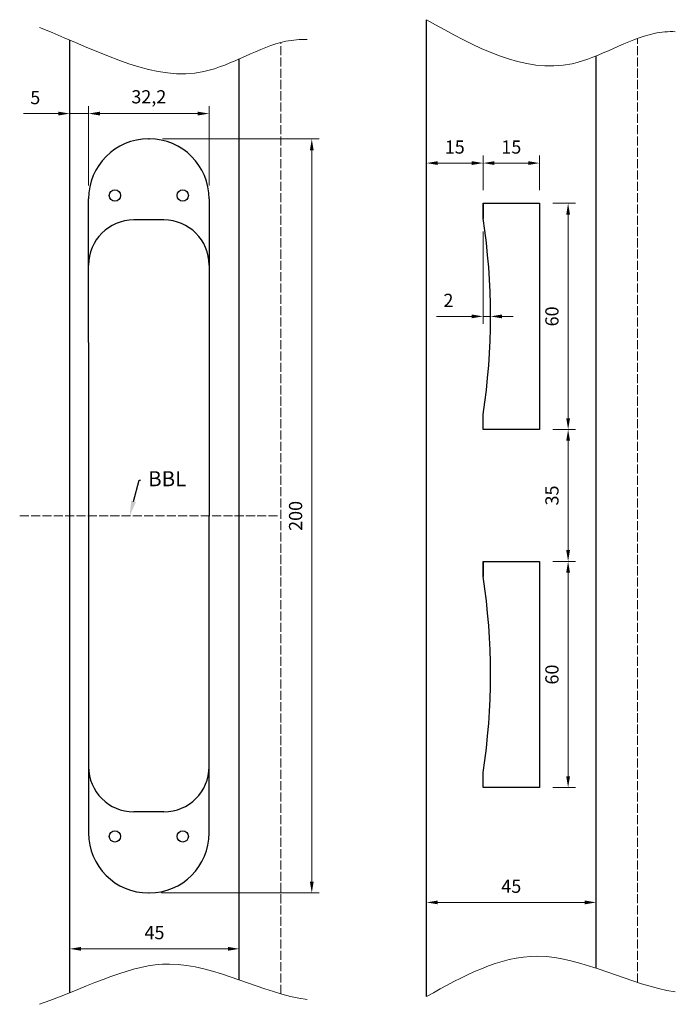
# Model space of a CAD drawing. Units: millimetres. Extents: x 5 to 4805, y -1247 to 2352.
# Drawn here: x 1094 to 1268, y 729 to 991 of the extents above; entities that cross this region are included whole.
import ezdxf
from ezdxf import colors
from ezdxf.entities.mleader import LeaderData, LeaderLine
from ezdxf.math import Vec2, Vec3

# ---------------------------------------------------------------- set-up
doc = ezdxf.new("R2010")
doc.units = ezdxf.units.MM
doc.linetypes.add('ACAD_ISO02W100', pattern=[15, 12, -3])
doc.styles.get("Standard").update_dxf_attribs({"font": 'GOTHIC.TTF'})
doc.dimstyles.new('ISO-25', dxfattribs={"dimtxt": 3.5, "dimasz": 3, "dimexe": 2, "dimexo": 3.5, "dimgap": 2, "dimtad": 1, "dimtxsty": 'Standard', "dimcen": 2.5, "dimadec": 0, "dimazin": 0, "dimtfac": 1, "dimtmove": 0, "dimatfit": 3, "dimfxl": 1, "dimlwd": 9, "dimlwe": 9, "dimarcsym": 0})

# ---------------------------------------------------------------- blocks, each defined once
blk = doc.blocks.new('*D43')
at = {"color": 0, "lineweight": 9, "ltscale": 0.2, "transparency": 16777216}
for p, q in [((1202.39, 846.37), (1202.39, 754.45)), ((1247.39, 846.37), (1247.39, 754.45)), ((1205.39, 756.45), (1244.39, 756.45))]:
    blk.add_line(p, q, dxfattribs=at)
at = {"color": 0, "lineweight": 25, "ltscale": 0.2, "transparency": 16777216}
for points in [[(1205.39, 756.95), (1205.39, 755.95), (1202.39, 756.45)], [(1244.39, 756.95), (1244.39, 755.95), (1247.39, 756.45)]]:
    blk.add_solid(points, dxfattribs=at)
at = {"layer": 'Defpoints', "color": 0, "lineweight": 25, "ltscale": 0.2, "transparency": 16777216}
for p in [(1202.39, 849.87), (1247.39, 849.87), (1247.39, 756.45)]:
    blk.add_point(p, dxfattribs=at)
at = {"color": 0, "lineweight": 25, "ltscale": 0.2, "transparency": 16777216, "insert": (1224.89, 760.29), "char_height": 3.5, "attachment_point": 5}
blk.add_mtext('45', dxfattribs=at)
blk = doc.blocks.new('*D44')
at = {"color": 0, "lineweight": 9, "ltscale": 0.2, "transparency": 16777216}
for p, q in [((1217.39, 945.39), (1217.39, 954.56)), ((1232.39, 945.39), (1232.39, 954.56)), ((1229.39, 952.56), (1220.39, 952.56))]:
    blk.add_line(p, q, dxfattribs=at)
at = {"color": 0, "lineweight": 25, "ltscale": 0.2, "transparency": 16777216}
for points in [[(1220.39, 953.06), (1220.39, 952.06), (1217.39, 952.56)], [(1229.39, 953.06), (1229.39, 952.06), (1232.39, 952.56)]]:
    blk.add_solid(points, dxfattribs=at)
at = {"layer": 'Defpoints', "color": 0, "lineweight": 25, "ltscale": 0.2, "transparency": 16777216}
for p in [(1217.39, 952.56), (1217.39, 941.89), (1232.39, 941.89)]:
    blk.add_point(p, dxfattribs=at)
at = {"color": 0, "lineweight": 25, "ltscale": 0.2, "transparency": 16777216, "insert": (1224.89, 956.36), "char_height": 3.5, "attachment_point": 5}
blk.add_mtext('15', dxfattribs=at)
blk = doc.blocks.new('*D45')
at = {"color": 0, "lineweight": 9, "ltscale": 0.2, "transparency": 16777216}
for p, q in [((1202.39, 864.55), (1202.39, 954.56)), ((1217.39, 945.39), (1217.39, 954.56)), ((1214.39, 952.56), (1205.39, 952.56))]:
    blk.add_line(p, q, dxfattribs=at)
at = {"color": 0, "lineweight": 25, "ltscale": 0.2, "transparency": 16777216}
for points in [[(1205.39, 953.06), (1205.39, 952.06), (1202.39, 952.56)], [(1214.39, 953.06), (1214.39, 952.06), (1217.39, 952.56)]]:
    blk.add_solid(points, dxfattribs=at)
at = {"layer": 'Defpoints', "color": 0, "lineweight": 25, "ltscale": 0.2, "transparency": 16777216}
for p in [(1202.39, 952.56), (1217.39, 941.89), (1202.39, 861.05)]:
    blk.add_point(p, dxfattribs=at)
at = {"color": 0, "lineweight": 25, "ltscale": 0.2, "transparency": 16777216, "insert": (1209.89, 956.36), "char_height": 3.5, "attachment_point": 5}
blk.add_mtext('15', dxfattribs=at)
blk = doc.blocks.new('*D46')
at = {"color": 0, "lineweight": 9, "ltscale": 0.2, "transparency": 16777216}
for p, q in [((1217.39, 934.39), (1217.39, 909.89)), ((1219.39, 915.39), (1219.39, 913.89)), ((1214.39, 911.89), (1205.02, 911.89)), ((1219.39, 911.89), (1217.39, 911.89)), ((1222.39, 911.89), (1225.39, 911.89))]:
    blk.add_line(p, q, dxfattribs=at)
at = {"color": 0, "lineweight": 25, "ltscale": 0.2, "transparency": 16777216}
for points in [[(1214.39, 912.39), (1214.39, 911.39), (1217.39, 911.89)], [(1222.39, 912.39), (1222.39, 911.39), (1219.39, 911.89)]]:
    blk.add_solid(points, dxfattribs=at)
at = {"layer": 'Defpoints', "color": 0, "lineweight": 25, "ltscale": 0.2, "transparency": 16777216}
for p in [(1217.39, 937.89), (1217.39, 911.89), (1219.39, 911.89)]:
    blk.add_point(p, dxfattribs=at)
at = {"color": 0, "lineweight": 25, "ltscale": 0.2, "transparency": 16777216, "insert": (1208.21, 915.69), "char_height": 3.5, "attachment_point": 5}
blk.add_mtext('2', dxfattribs=at)
blk = doc.blocks.new('*D47')
at = {"color": 0, "lineweight": 9, "ltscale": 0.2, "transparency": 16777216}
for p, q in [((1235.89, 941.89), (1241.97, 941.89)), ((1239.97, 938.89), (1239.97, 884.89)), ((1235.89, 881.89), (1241.97, 881.89))]:
    blk.add_line(p, q, dxfattribs=at)
at = {"color": 0, "lineweight": 25, "ltscale": 0.2, "transparency": 16777216}
for points in [[(1239.47, 938.89), (1240.47, 938.89), (1239.97, 941.89)], [(1239.47, 884.89), (1240.47, 884.89), (1239.97, 881.89)]]:
    blk.add_solid(points, dxfattribs=at)
at = {"layer": 'Defpoints', "color": 0, "lineweight": 25, "ltscale": 0.2, "transparency": 16777216}
for p in [(1232.39, 941.89), (1232.39, 881.89), (1239.97, 881.89)]:
    blk.add_point(p, dxfattribs=at)
at = {"color": 0, "lineweight": 25, "ltscale": 0.2, "transparency": 16777216, "insert": (1236.13, 911.89), "char_height": 3.5, "attachment_point": 5, "rotation": 90}
blk.add_mtext('60', dxfattribs=at)
blk = doc.blocks.new('*D48')
at = {"color": 0, "lineweight": 9, "ltscale": 0.2, "transparency": 16777216}
for p, q in [((1235.89, 881.89), (1241.97, 881.89)), ((1239.97, 878.89), (1239.97, 849.89)), ((1235.89, 846.89), (1241.97, 846.89))]:
    blk.add_line(p, q, dxfattribs=at)
at = {"color": 0, "lineweight": 25, "ltscale": 0.2, "transparency": 16777216}
for points in [[(1239.47, 878.89), (1240.47, 878.89), (1239.97, 881.89)], [(1239.47, 849.89), (1240.47, 849.89), (1239.97, 846.89)]]:
    blk.add_solid(points, dxfattribs=at)
at = {"layer": 'Defpoints', "color": 0, "lineweight": 25, "ltscale": 0.2, "transparency": 16777216}
for p in [(1232.39, 881.89), (1232.39, 846.89), (1239.97, 846.89)]:
    blk.add_point(p, dxfattribs=at)
at = {"color": 0, "lineweight": 25, "ltscale": 0.2, "transparency": 16777216, "insert": (1236.13, 864.39), "char_height": 3.5, "attachment_point": 5, "rotation": 90}
blk.add_mtext('35', dxfattribs=at)
blk = doc.blocks.new('*D49')
at = {"color": 0, "lineweight": 9, "ltscale": 0.2, "transparency": 16777216}
for p, q in [((1235.89, 846.89), (1241.97, 846.89)), ((1239.97, 843.89), (1239.97, 789.89)), ((1235.89, 786.89), (1241.97, 786.89))]:
    blk.add_line(p, q, dxfattribs=at)
at = {"color": 0, "lineweight": 25, "ltscale": 0.2, "transparency": 16777216}
for points in [[(1239.47, 843.89), (1240.47, 843.89), (1239.97, 846.89)], [(1239.47, 789.89), (1240.47, 789.89), (1239.97, 786.89)]]:
    blk.add_solid(points, dxfattribs=at)
at = {"layer": 'Defpoints', "color": 0, "lineweight": 25, "ltscale": 0.2, "transparency": 16777216}
for p in [(1232.39, 846.89), (1232.39, 786.89), (1239.97, 786.89)]:
    blk.add_point(p, dxfattribs=at)
at = {"color": 0, "lineweight": 25, "ltscale": 0.2, "transparency": 16777216, "insert": (1236.13, 816.89), "char_height": 3.5, "attachment_point": 5, "rotation": 90}
blk.add_mtext('60', dxfattribs=at)
blk = doc.blocks.new('*D42')
at = {"color": 0, "lineweight": 9, "ltscale": 0.2, "transparency": 16777216}
for p, q in [((1107.7, 844.29), (1107.7, 742.14)), ((1152.7, 844.29), (1152.7, 742.14)), ((1110.7, 744.14), (1149.7, 744.14))]:
    blk.add_line(p, q, dxfattribs=at)
at = {"color": 0, "lineweight": 25, "ltscale": 0.2, "transparency": 16777216}
for points in [[(1110.7, 744.64), (1110.7, 743.64), (1107.7, 744.14)], [(1149.7, 744.64), (1149.7, 743.64), (1152.7, 744.14)]]:
    blk.add_solid(points, dxfattribs=at)
at = {"layer": 'Defpoints', "color": 0, "lineweight": 25, "ltscale": 0.2, "transparency": 16777216}
for p in [(1107.7, 847.79), (1152.7, 847.79), (1152.7, 744.14)]:
    blk.add_point(p, dxfattribs=at)
at = {"color": 0, "lineweight": 25, "ltscale": 0.2, "transparency": 16777216, "insert": (1130.2, 747.98), "char_height": 3.5, "attachment_point": 5}
blk.add_mtext('45', dxfattribs=at)
blk = doc.blocks.new('*D31')
at = {"color": 0, "lineweight": 9, "ltscale": 0.2, "transparency": 16777216}
for p, q in [((1107.7, 946.57), (1107.7, 967.69)), ((1112.7, 946.57), (1112.7, 967.69)), ((1104.7, 965.69), (1095.41, 965.69)), ((1112.7, 965.69), (1107.7, 965.69)), ((1115.7, 965.69), (1118.7, 965.69))]:
    blk.add_line(p, q, dxfattribs=at)
at = {"color": 0, "lineweight": 25, "ltscale": 0.2, "transparency": 16777216}
for points in [[(1104.7, 966.19), (1104.7, 965.19), (1107.7, 965.69)], [(1115.7, 966.19), (1115.7, 965.19), (1112.7, 965.69)]]:
    blk.add_solid(points, dxfattribs=at)
at = {"layer": 'Defpoints', "color": 0, "lineweight": 25, "ltscale": 0.2, "transparency": 16777216}
for p in [(1107.7, 965.69), (1107.7, 943.07), (1112.7, 943.07)]:
    blk.add_point(p, dxfattribs=at)
at = {"color": 0, "lineweight": 25, "ltscale": 0.2, "transparency": 16777216, "insert": (1098.56, 969.48), "char_height": 3.5, "attachment_point": 5}
blk.add_mtext('5', dxfattribs=at)
blk = doc.blocks.new('*D32')
at = {"color": 0, "lineweight": 9, "ltscale": 0.2, "transparency": 16777216}
for p, q in [((1112.7, 946.57), (1112.7, 967.69)), ((1144.7, 946.57), (1144.7, 967.69)), ((1115.7, 965.69), (1141.7, 965.69))]:
    blk.add_line(p, q, dxfattribs=at)
at = {"color": 0, "lineweight": 25, "ltscale": 0.2, "transparency": 16777216}
for points in [[(1115.7, 966.19), (1115.7, 965.19), (1112.7, 965.69)], [(1141.7, 966.19), (1141.7, 965.19), (1144.7, 965.69)]]:
    blk.add_solid(points, dxfattribs=at)
at = {"layer": 'Defpoints', "color": 0, "lineweight": 25, "ltscale": 0.2, "transparency": 16777216}
for p in [(1144.7, 965.69), (1112.7, 943.07), (1144.7, 943.07)]:
    blk.add_point(p, dxfattribs=at)
at = {"color": 0, "lineweight": 25, "ltscale": 0.2, "transparency": 16777216, "insert": (1128.7, 969.69), "char_height": 3.5, "attachment_point": 5}
blk.add_mtext('32,2', dxfattribs=at)
blk = doc.blocks.new('*D33')
at = {"color": 0, "lineweight": 9, "ltscale": 0.2, "transparency": 16777216}
for p, q in [((1132.3, 958.97), (1173.94, 958.97)), ((1171.94, 955.97), (1171.94, 761.97)), ((1132.09, 758.97), (1173.94, 758.97))]:
    blk.add_line(p, q, dxfattribs=at)
at = {"color": 0, "lineweight": 25, "ltscale": 0.2, "transparency": 16777216}
for points in [[(1171.44, 955.97), (1172.44, 955.97), (1171.94, 958.97)], [(1171.44, 761.97), (1172.44, 761.97), (1171.94, 758.97)]]:
    blk.add_solid(points, dxfattribs=at)
at = {"layer": 'Defpoints', "color": 0, "lineweight": 25, "ltscale": 0.2, "transparency": 16777216}
for p in [(1128.8, 958.97), (1128.59, 758.97), (1171.94, 758.97)]:
    blk.add_point(p, dxfattribs=at)
at = {"color": 0, "lineweight": 25, "ltscale": 0.2, "transparency": 16777216, "insert": (1168.1, 858.97), "char_height": 3.5, "attachment_point": 5, "rotation": 90}
blk.add_mtext('200', dxfattribs=at)

msp = doc.modelspace()

# ---------------------------------------------------------------- linework, layer by layer
at = {"lineweight": 25, "ltscale": 0.2}
for p, q in [((1202.3936, 731.4997), (1202.3936, 990.5952)), ((1107.7028, 732.4959), (1107.7028, 985.1824)), ((1152.7028, 735.9006), (1152.7028, 980.1811)), ((1247.3936, 739.0083), (1247.3936, 980.9873)), ((1217.3936, 937.8919), (1217.3936, 941.8919)), ((1217.3936, 941.8919), (1232.3936, 941.8919)), ((1217.3936, 941.8919), (1217.3936, 937.8919)), ((1232.3936, 941.8919), (1232.3936, 881.8919)), ((1217.3936, 881.8919), (1217.3936, 885.8919)), ((1217.3936, 881.8919), (1217.3936, 885.8919)), ((1232.3936, 881.8919), (1217.3936, 881.8919)), ((1217.3936, 842.8919), (1217.3936, 846.8919)), ((1217.3936, 846.8919), (1232.3936, 846.8919)), ((1217.3936, 846.8919), (1217.3936, 842.8919)), ((1232.3936, 846.8919), (1232.3936, 786.8919)), ((1217.3936, 786.8919), (1217.3936, 790.8919)), ((1217.3936, 786.8919), (1217.3936, 790.8919)), ((1232.3936, 786.8919), (1217.3936, 786.8919))]:
    msp.add_line(p, q, dxfattribs=at)
at = {"linetype": 'ACAD_ISO02W100', "lineweight": 5, "ltscale": 0.2}
for p, q in [((1258.3936, 735.207), (1258.3936, 985.6447)), ((1163.7028, 732.2029), (1163.7028, 984.524))]:
    msp.add_line(p, q, dxfattribs=at)
at = {"color": 5, "lineweight": 25, "ltscale": 0.2}
for p, q in [((1128.6028, 958.9683), (1128.8028, 958.9683)), ((1112.7028, 904.9683), (1112.7028, 943.0683)), ((1144.7028, 943.0683), (1144.7028, 858.9683)), ((1132.7028, 937.4683), (1124.7028, 937.4683)), ((1112.7028, 904.9683), (1112.7028, 774.8683)), ((1144.7028, 774.8683), (1144.7028, 858.9683)), ((1132.7028, 780.4683), (1124.7028, 780.4683)), ((1128.6028, 758.9683), (1128.8028, 758.9683))]:
    msp.add_line(p, q, dxfattribs=at)
at = {"linetype": 'ACAD_ISO02W100', "lineweight": 0, "ltscale": 0.2}
msp.add_line((1162.8765, 858.9683), (1094.4245, 858.9683), dxfattribs=at)
at = {"color": 5, "lineweight": 25, "ltscale": 0.2}
for centre in [(1119.7028, 943.9683), (1137.7028, 943.9683), (1119.7028, 773.9683), (1137.7028, 773.9683)]:
    msp.add_circle(centre, 1.5, dxfattribs=at)
for centre, radius, start, end in [((1128.6028, 943.0683), 15.9, 90, 180), ((1128.8028, 943.0683), 15.9, 0, 90), ((1124.7028, 925.4683), 12, 90, 180), ((1132.7028, 925.4683), 12, 0, 90), ((1124.7028, 792.4683), 12, 180, 270), ((1132.7028, 792.4683), 12, 270, 0), ((1128.6028, 774.8683), 15.9, 180, 270), ((1128.8028, 774.8683), 15.9, 270, 0)]:
    msp.add_arc(centre, radius, start, end, dxfattribs=at)
at = {"lineweight": 25, "ltscale": 0.2}
for centre in [(1049.3936, 911.8919), (1049.3936, 816.8919)]:
    msp.add_arc(centre, 170, 351.202589, 8.797411, dxfattribs=at)
at = {"lineweight": 9, "ltscale": 0.2}
for points, knots in [([(1202.3936, 990.5952), (1215.2995, 983.36), (1235.6159, 971.9706), (1257.7089, 986.7844), (1266.5582, 987.481), (1268.4199, 987.4065)], [0, 0, 0, 0, 40.35897977, 63.53262884, 69.78580708, 69.78580708, 69.78580708, 69.78580708]), ([(1099.7028, 988.516), (1117.6087, 981.2809), (1137.925, 969.8915), (1160.0181, 984.7053), (1168.8674, 985.4018), (1170.7291, 985.3273)], [0, 0, 0, 0, 40.35897977, 63.53262884, 69.78580708, 69.78580708, 69.78580708, 69.78580708]), ([(1202.3936, 731.4997), (1212.075, 736.8653), (1233.309, 748.6338), (1256.6369, 734.3271), (1268.4199, 732.7363)], [0, 0, 0, 0, 31.35314811, 68.76658491, 68.76658491, 68.76658491, 68.76658491]), ([(1099.7028, 729.4205), (1114.3841, 734.7862), (1135.6182, 746.5546), (1158.946, 732.248), (1170.7291, 730.6572)], [0, 0, 0, 0, 31.35314811, 68.76658491, 68.76658491, 68.76658491, 68.76658491])]:
    msp.add_open_spline(points, degree=3, knots=knots, dxfattribs=at)

# ---------------------------------------------------------------- dimensions: what is measured, and where the dimension line sits
at = {"lineweight": 25, "ltscale": 0.2}
for base, p1, p2, picture, middle in [((1107.7028, 965.6866), (1112.7028, 943.0683), (1107.7028, 943.0683), '*D31', (1098.5583, 969.4806)), ((1217.3936, 952.562), (1232.3936, 941.8919), (1217.3936, 941.8919), '*D44', (1224.8936, 956.356)), ((1217.3936, 911.8919), (1219.3936, 911.8919), (1217.3936, 937.8919), '*D46', (1208.2051, 915.6859)), ((1247.3936, 756.4525), (1202.3936, 849.8681), (1247.3936, 849.8681), '*D43', (1224.8936, 760.2905)), ((1152.7028, 744.1373), (1107.7028, 847.789), (1152.7028, 847.789), '*D42', (1130.2028, 747.9753))]:
    dim = msp.add_linear_dim(base=base, p1=p1, p2=p2, dimstyle='ISO-25', dxfattribs=at)
    dim.commit()
    dim.dimension.update_dxf_attribs({"geometry": picture, "text_midpoint": middle})
dim = msp.add_linear_dim(base=(1144.7028, 965.6866), p1=(1112.7028, 943.0683), p2=(1144.7028, 943.0683), text='<>,2', dimstyle='ISO-25', dxfattribs=at)
dim.commit()
dim.dimension.update_dxf_attribs({"geometry": '*D32', "text_midpoint": (1128.7028, 969.6852)})
for base, p1, p2, picture, middle in [((1171.9351, 758.9683), (1128.8028, 958.9683), (1128.5855, 758.9683), '*D33', (1168.097, 858.9683)), ((1239.973, 881.8919), (1232.3936, 941.8919), (1232.3936, 881.8919), '*D47', (1236.1349, 911.8919))]:
    dim = msp.add_linear_dim(base=base, p1=p1, p2=p2, angle=90, dimstyle='ISO-25', dxfattribs=at)
    dim.commit()
    dim.dimension.update_dxf_attribs({"geometry": picture, "text_midpoint": middle})
dim = msp.add_linear_dim(base=(1202.3936, 952.562), p1=(1217.3936, 941.8919), p2=(1202.3936, 861.0474), dimstyle='ISO-25', override={"dimtmove": 1}, dxfattribs=at)
dim.commit()
dim.dimension.update_dxf_attribs({"geometry": '*D45', "text_midpoint": (1209.8936, 956.356)})
for base, p1, p2, picture, middle in [((1239.973, 846.8919), (1232.3936, 881.8919), (1232.3936, 846.8919), '*D48', (1236.1349, 864.3919)), ((1239.973, 786.8919), (1232.3936, 846.8919), (1232.3936, 786.8919), '*D49', (1236.1349, 816.8919))]:
    dim = msp.add_linear_dim(base=base, p1=p1, p2=p2, angle=90, dimstyle='ISO-25', override={"dimtmove": 1}, dxfattribs=at)
    dim.commit()
    dim.dimension.update_dxf_attribs({"geometry": picture, "text_midpoint": middle})

# ---------------------------------------------------------------- leaders
ml = msp.add_multileader_mtext('Standard', dxfattribs=at)
ml.set_content('BBL', color=256)
ml.set_leader_properties()
ml.build(insert=Vec2(0, 0))
ml.multileader.update_dxf_attribs({"text_right_attachment_type": 6, "dogleg_length": 0.36})
ctx = ml.context
ctx.base_point, ctx.plane_origin = Vec3(1126.5073, 868.4381), Vec3(1123.6099, 858.9683)
ctx.right_attachment = 6
notes = []
notes.append((ctx, [(0, (1, 1, 0), (1126.1473, 868.4381), (1, 0), 0.36, [(0, [(1123.6099, 858.9683)], 0, [])])]))
ctx.mtext.insert, ctx.mtext.flow_direction = Vec3(1128.5073, 870.8381), 5
for ctx, leaders in notes:
    for number, flags, end, landing, length, lines in leaders:
        leader = LeaderData()
        leader.index, (leader.has_last_leader_line, leader.has_dogleg_vector, leader.attachment_direction) = number, flags
        leader.last_leader_point, leader.dogleg_vector, leader.dogleg_length = Vec3(end), Vec3(landing), length
        for number, points, colour, breaks in lines:
            line = LeaderLine()
            line.index, line.vertices, line.color, line.breaks = number, Vec3.list(points), colors.encode_raw_color(colour), breaks
            leader.lines.append(line)
        ctx.leaders.append(leader)

doc.saveas('drawing.dxf')
